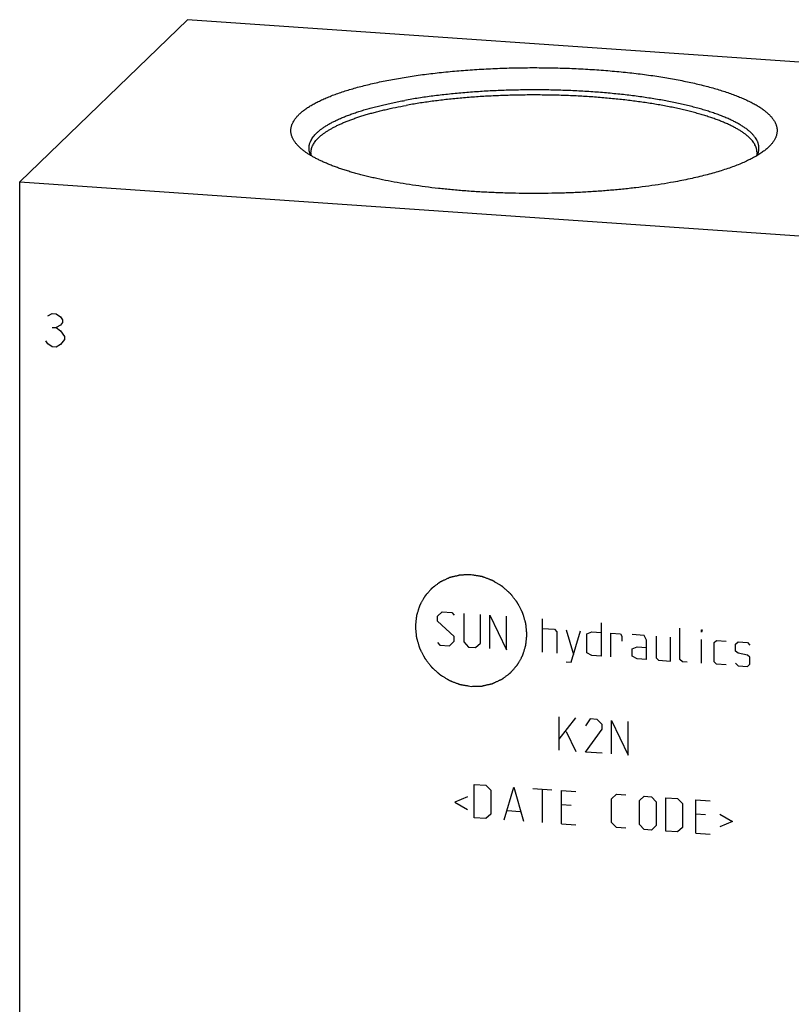
# Model space of a CAD drawing. Units: inches. Extents: x 0.3 to 21.7, y 0.3 to 16.7.
# Drawn here: x 8 to 11.3, y 8.3 to 12.4 of the extents above; entities that cross this region are included whole.
import ezdxf

# ---------------------------------------------------------------- set-up
doc = ezdxf.new("R2010")
doc.units = ezdxf.units.IN
doc.header["$LTSCALE"] = 1.21
doc.header["$MEASUREMENT"] = 0
doc.layers.get('0').update_dxf_attribs({"linetype": 'CONTINUOUS'})

msp = doc.modelspace()

# ---------------------------------------------------------------- linework, layer by layer
at = {"color": 7, "linetype": 'Continuous'}
for p, q in [((8.7414, 12.43), (8.0426, 11.755)), ((13.9574, 12.0683), (8.7414, 12.43)), ((8.0426, 5.6697), (8.0426, 11.755)), ((8.0426, 11.755), (13.2586, 11.3933))]:
    msp.add_line(p, q, dxfattribs=at)
at = {"color": 4, "linetype": 'Continuous'}
for p, q in [((8.16, 11.1963), (8.1773, 11.2067)), ((8.1773, 11.2067), (8.1947, 11.2055)), ((8.1947, 11.2055), (8.2121, 11.1927)), ((8.2121, 11.1579), (8.1947, 11.1475)), ((8.2121, 11.1927), (8.2208, 11.1805)), ((8.2208, 11.1689), (8.2121, 11.1579)), ((8.2208, 11.1805), (8.2208, 11.1689)), ((8.1773, 11.1487), (8.1947, 11.1475)), ((8.1947, 11.1475), (8.2121, 11.1347)), ((8.2121, 11.1347), (8.2295, 11.1103)), ((8.16, 11.0804), (8.1513, 11.0926)), ((8.1773, 11.0676), (8.16, 11.0804)), ((8.2121, 11.0767), (8.1947, 11.0664)), ((8.2295, 11.0987), (8.2121, 11.0767)), ((8.2295, 11.1103), (8.2295, 11.0987)), ((8.1947, 11.0664), (8.1773, 11.0676)), ((9.7825, 9.9453), (9.8024, 9.9638)), ((9.7825, 9.9255), (9.7825, 9.9453)), ((9.852, 9.861), (9.7825, 9.9255)), ((9.8024, 9.9638), (9.8421, 9.9611)), ((9.8421, 9.9611), (9.852, 9.9504)), ((9.8918, 9.9576), (9.8918, 9.8384)), ((9.9613, 9.8336), (9.9613, 9.9528)), ((10.0011, 9.811), (10.0011, 9.95)), ((10.0011, 9.95), (10.0706, 9.8061)), ((10.0706, 9.8061), (10.0706, 9.9452)), ((10.2197, 9.7958), (10.2197, 9.9349)), ((10.2197, 9.8951), (10.2693, 9.8917)), ((10.2693, 9.8917), (10.2793, 9.8811)), ((10.319, 9.8883), (10.3488, 9.7868)), ((10.3389, 9.7544), (10.3786, 9.8841)), ((10.4647, 9.9179), (10.4647, 9.7788)), ((10.7926, 9.766), (10.7926, 9.8952)), ((10.882, 9.879), (10.882, 9.889)), ((10.882, 9.889), (10.8853, 9.8887)), ((10.8853, 9.8887), (10.882, 9.879)), ((9.852, 9.8412), (9.852, 9.861)), ((10.2793, 9.8811), (10.2793, 9.7917)), ((10.4051, 9.8724), (10.425, 9.8809)), ((10.4051, 9.7929), (10.4051, 9.8724)), ((10.425, 9.8809), (10.4647, 9.8782)), ((10.5045, 9.776), (10.5045, 9.8754)), ((10.5045, 9.8754), (10.5442, 9.8726)), ((10.5442, 9.8726), (10.5508, 9.8622)), ((10.5508, 9.8622), (10.5508, 9.8424)), ((10.6436, 9.8658), (10.5939, 9.8692)), ((10.6535, 9.8452), (10.6436, 9.8658)), ((10.6535, 9.7657), (10.6535, 9.8452)), ((10.6932, 9.8623), (10.6932, 9.7729)), ((10.7528, 9.7588), (10.7528, 9.8582)), ((10.882, 9.7499), (10.882, 9.8492)), ((10.935, 9.8356), (10.9449, 9.8449)), ((10.9449, 9.8449), (10.9847, 9.8421)), ((9.7825, 9.836), (9.7924, 9.8254)), ((9.7924, 9.8254), (9.8322, 9.8227)), ((9.8322, 9.8227), (9.852, 9.8412)), ((9.8918, 9.8384), (9.9117, 9.8172)), ((9.9117, 9.8172), (9.9415, 9.8151)), ((9.9415, 9.8151), (9.9613, 9.8336)), ((10.5939, 9.8096), (10.6138, 9.8181)), ((10.5939, 9.7798), (10.5939, 9.8096)), ((10.6138, 9.8181), (10.6535, 9.8154)), ((10.935, 9.7561), (10.935, 9.8356)), ((11.0244, 9.8294), (11.0343, 9.8387)), ((11.0244, 9.7996), (11.0244, 9.8294)), ((11.0343, 9.8387), (11.0741, 9.8359)), ((11.0741, 9.8359), (11.084, 9.8253)), ((10.425, 9.7816), (10.4051, 9.7929)), ((10.4647, 9.7788), (10.425, 9.7816)), ((10.6138, 9.7685), (10.5939, 9.7798)), ((10.6535, 9.7657), (10.6138, 9.7685)), ((10.6932, 9.7729), (10.7032, 9.7623)), ((10.7032, 9.7623), (10.7528, 9.7588)), ((10.8025, 9.7554), (10.7926, 9.766)), ((11.0343, 9.7923), (11.0244, 9.7996)), ((11.0741, 9.7829), (11.0343, 9.7923)), ((11.084, 9.7756), (11.0741, 9.7829)), ((11.084, 9.7458), (11.084, 9.7756)), ((10.319, 9.7558), (10.3389, 9.7544)), ((10.8224, 9.754), (10.8025, 9.7554)), ((10.9449, 9.7455), (10.935, 9.7561)), ((10.9847, 9.7427), (10.9449, 9.7455)), ((11.0244, 9.7499), (11.0343, 9.7393)), ((11.0343, 9.7393), (11.0741, 9.7365)), ((11.0741, 9.7365), (11.084, 9.7458)), ((10.2892, 9.3876), (10.2892, 9.5267)), ((10.2892, 9.434), (10.3587, 9.5219)), ((10.4184, 9.5177), (10.3985, 9.4893)), ((10.4482, 9.5157), (10.4184, 9.5177)), ((10.468, 9.4944), (10.4482, 9.5157)), ((10.3985, 9.38), (10.468, 9.4746)), ((10.468, 9.4746), (10.468, 9.4944)), ((10.5078, 9.3724), (10.5078, 9.5115)), ((10.5078, 9.5115), (10.5773, 9.3676)), ((10.5773, 9.3676), (10.5773, 9.5067)), ((10.319, 9.465), (10.3587, 9.3828)), ((10.468, 9.3752), (10.3985, 9.38)), ((9.9348, 9.1062), (9.9348, 9.2453)), ((9.9348, 9.2453), (9.9845, 9.2418)), ((9.9845, 9.2418), (10.0044, 9.2206)), ((10.0607, 9.0974), (10.1004, 9.2338)), ((10.1004, 9.2338), (10.1402, 9.0919)), ((10.1799, 9.2283), (10.2594, 9.2228)), ((9.9083, 9.1941), (9.8554, 9.1713)), ((10.0044, 9.2206), (10.0044, 9.1212)), ((10.2197, 9.0864), (10.2197, 9.2255)), ((10.2991, 9.0809), (10.2991, 9.22)), ((10.2991, 9.22), (10.3587, 9.2159)), ((10.5078, 9.1857), (10.5276, 9.2042)), ((10.5078, 9.0863), (10.5078, 9.1857)), ((10.5276, 9.2042), (10.5674, 9.2014)), ((10.6237, 9.1776), (10.6436, 9.1961)), ((10.6436, 9.1961), (10.6734, 9.1941)), ((10.6734, 9.1941), (10.6932, 9.1728)), ((10.733, 9.0508), (10.733, 9.1899)), ((10.733, 9.1899), (10.7827, 9.1865)), ((10.7827, 9.1865), (10.8025, 9.1652)), ((9.8554, 9.1713), (9.9083, 9.1411)), ((10.3389, 9.1576), (10.2991, 9.1604)), ((10.6237, 9.0783), (10.6237, 9.1776)), ((10.6932, 9.1728), (10.6932, 9.0734)), ((10.8025, 9.1652), (10.8025, 9.0659)), ((10.8588, 9.0421), (10.8588, 9.1812)), ((10.8588, 9.1812), (10.9184, 9.1771)), ((9.9845, 9.1027), (9.9348, 9.1062)), ((10.0044, 9.1212), (9.9845, 9.1027)), ((10.0739, 9.1363), (10.1269, 9.1326)), ((10.8986, 9.1188), (10.8588, 9.1216)), ((10.9582, 9.1213), (11.0112, 9.0911)), ((10.2991, 9.0809), (10.3587, 9.0768)), ((10.5276, 9.0651), (10.5078, 9.0863)), ((10.5674, 9.0623), (10.5276, 9.0651)), ((10.6436, 9.057), (10.6237, 9.0783)), ((10.6932, 9.0734), (10.6734, 9.055)), ((10.8025, 9.0659), (10.7827, 9.0474)), ((11.0112, 9.0911), (10.9582, 9.0683)), ((10.6734, 9.055), (10.6436, 9.057)), ((10.7827, 9.0474), (10.733, 9.0508)), ((10.8588, 9.0421), (10.9184, 9.038))]:
    msp.add_line(p, q, dxfattribs=at)
at = {"color": 7, "linetype": 'Continuous'}
for points, knots in [([(9.6038, 12.1828), (9.6145, 12.1848), (9.6363, 12.1886), (9.6693, 12.1938), (9.703, 12.1988), (9.7375, 12.2034), (9.7726, 12.2076), (9.8206, 12.2129), (9.8818, 12.2185), (9.9565, 12.2238), (10.0326, 12.2275), (10.1096, 12.2298), (10.187, 12.2305), (10.2643, 12.2297), (10.3413, 12.2273), (10.4173, 12.2235), (10.4919, 12.2181), (10.553, 12.2124), (10.6009, 12.2071), (10.6359, 12.2028), (10.6703, 12.1982), (10.704, 12.1932), (10.7369, 12.1879), (10.769, 12.1822), (10.8002, 12.1763), (10.8306, 12.17), (10.8599, 12.1635), (10.8883, 12.1567), (10.9157, 12.1496), (10.942, 12.1422), (10.9671, 12.1346), (10.9912, 12.1267), (11.014, 12.1186), (11.0356, 12.1102), (11.056, 12.1017), (11.0751, 12.093), (11.0929, 12.0841), (11.1094, 12.075), (11.1245, 12.0658), (11.1382, 12.0564), (11.1506, 12.0469), (11.1615, 12.0372), (11.171, 12.0275), (11.1791, 12.0177), (11.1857, 12.0077), (11.1901, 11.9993), (11.1927, 11.9925), (11.1944, 11.9875), (11.1956, 11.9825), (11.1965, 11.9775), (11.197, 11.9724), (11.1971, 11.9674), (11.1969, 11.9624), (11.1963, 11.9573), (11.1953, 11.9523), (11.1939, 11.9473), (11.1922, 11.9423), (11.1893, 11.9355), (11.1848, 11.9271), (11.1779, 11.9172), (11.1697, 11.9073), (11.1634, 11.9011), (11.16, 11.898)], [0, 0, 0, 0, 0.018628, 0.037679, 0.057127, 0.076949, 0.097116, 0.117604, 0.159427, 0.202194, 0.245673, 0.289628, 0.333816, 0.377998, 0.42193, 0.465372, 0.508087, 0.549845, 0.570294, 0.590421, 0.610197, 0.629598, 0.648598, 0.667172, 0.685297, 0.702951, 0.720111, 0.736757, 0.75287, 0.768431, 0.783425, 0.797836, 0.81165, 0.824857, 0.837447, 0.849413, 0.860752, 0.871464, 0.881551, 0.891022, 0.899891, 0.908179, 0.915914, 0.923137, 0.9299, 0.936268, 0.939331, 0.942327, 0.94527, 0.948171, 0.951046, 0.953908, 0.956773, 0.959655, 0.962567, 0.965525, 0.968541, 0.971627, 0.978051, 0.984881, 0.992181, 1, 1, 1, 1]), ([(9.2091, 11.898), (9.2057, 11.9011), (9.1994, 11.9074), (9.1911, 11.9172), (9.1843, 11.9272), (9.1797, 11.9357), (9.1769, 11.9424), (9.1752, 11.9475), (9.1738, 11.9525), (9.1728, 11.9576), (9.1722, 11.9626), (9.172, 11.9677), (9.1722, 11.9727), (9.1727, 11.9778), (9.1736, 11.9828), (9.1749, 11.9879), (9.1765, 11.9929), (9.1793, 11.9997), (9.1837, 12.0082), (9.1904, 12.0181), (9.1985, 12.028), (9.2082, 12.0378), (9.2192, 12.0474), (9.2317, 12.057), (9.2456, 12.0664), (9.2608, 12.0756), (9.2775, 12.0847), (9.2954, 12.0937), (9.3147, 12.1024), (9.3353, 12.111), (9.3571, 12.1193), (9.3801, 12.1274), (9.4044, 12.1353), (9.4298, 12.1429), (9.4563, 12.1503), (9.4838, 12.1574), (9.5124, 12.1642), (9.542, 12.1708), (9.5726, 12.177), (9.5933, 12.1809), (9.6038, 12.1828)], [0, 0, 0, 0, 0.02342, 0.045279, 0.065727, 0.084959, 0.094196, 0.103223, 0.112077, 0.120798, 0.129427, 0.138007, 0.146583, 0.155199, 0.163898, 0.172721, 0.181711, 0.190902, 0.210024, 0.23034, 0.252049, 0.275306, 0.300229, 0.326904, 0.355393, 0.385738, 0.417961, 0.452071, 0.488068, 0.525938, 0.565661, 0.607208, 0.650545, 0.695632, 0.742421, 0.790862, 0.840902, 0.89248, 0.945535, 1, 1, 1, 1]), ([(11.1138, 11.8641), (11.1152, 11.867), (11.1171, 11.8713), (11.119, 11.8772), (11.1201, 11.8815), (11.1209, 11.8859), (11.1214, 11.8903), (11.1216, 11.8947), (11.1215, 11.8991), (11.121, 11.9035), (11.1203, 11.9078), (11.1193, 11.9122), (11.1179, 11.9166), (11.1163, 11.921), (11.1137, 11.9268), (11.1096, 11.9342), (11.1035, 11.9428), (11.0963, 11.9514), (11.0879, 11.9599), (11.0783, 11.9682), (11.0675, 11.9765), (11.0556, 11.9847), (11.0426, 11.9928), (11.0284, 12.0007), (11.0132, 12.0085), (10.9969, 12.0162), (10.9795, 12.0237), (10.9611, 12.031), (10.9417, 12.0382), (10.9213, 12.0451), (10.8999, 12.0519), (10.8776, 12.0585), (10.8544, 12.0649), (10.8304, 12.071), (10.8055, 12.0769), (10.7798, 12.0826), (10.7533, 12.088), (10.726, 12.0932), (10.6981, 12.0981), (10.6695, 12.1028), (10.6403, 12.1072), (10.6002, 12.1127), (10.5487, 12.1189), (10.4856, 12.1251), (10.421, 12.1301), (10.355, 12.1339), (10.2883, 12.1364), (10.2209, 12.1378), (10.1534, 12.1378), (10.086, 12.1366), (10.0192, 12.1341), (9.9532, 12.1304), (9.8884, 12.1255), (9.8252, 12.1194), (9.7736, 12.1133), (9.7334, 12.1078), (9.7041, 12.1035), (9.6754, 12.0989), (9.6565, 12.0956), (9.6471, 12.0939)], [0, 0, 0, 0, 0.005988, 0.008887, 0.011737, 0.014549, 0.017334, 0.020105, 0.022875, 0.025656, 0.02846, 0.031299, 0.034186, 0.037131, 0.040143, 0.046407, 0.053048, 0.060119, 0.067663, 0.075712, 0.084292, 0.09342, 0.103109, 0.113366, 0.124194, 0.135595, 0.147565, 0.160099, 0.173192, 0.186833, 0.201012, 0.215718, 0.230936, 0.246652, 0.262851, 0.279515, 0.296627, 0.314168, 0.332119, 0.35046, 0.369168, 0.388224, 0.427287, 0.467465, 0.508566, 0.550393, 0.592745, 0.635416, 0.678199, 0.720886, 0.763269, 0.805144, 0.846308, 0.886564, 0.925719, 0.944826, 0.963589, 0.981988, 1, 1, 1, 1]), ([(11.1134, 11.8762), (11.1134, 11.8775), (11.1133, 11.8803), (11.1129, 11.8844), (11.1122, 11.8885), (11.1112, 11.8926), (11.11, 11.8967), (11.108, 11.9022), (11.1055, 11.9076), (11.1025, 11.913), (11.099, 11.9184), (11.094, 11.9252), (11.087, 11.9332), (11.079, 11.9412), (11.0699, 11.949), (11.0598, 11.9568), (11.0487, 11.9644), (11.0366, 11.972), (11.0235, 11.9795), (11.0094, 11.9868), (10.9944, 11.994), (10.9784, 12.0011), (10.9615, 12.008), (10.9437, 12.0147), (10.9251, 12.0214), (10.9055, 12.0278), (10.8852, 12.0341), (10.864, 12.0401), (10.842, 12.046), (10.8193, 12.0517), (10.7958, 12.0572), (10.7716, 12.0625), (10.7468, 12.0676), (10.7124, 12.0741), (10.6679, 12.0817), (10.6129, 12.0897), (10.5558, 12.0967), (10.497, 12.1027), (10.4368, 12.1077), (10.3754, 12.1116), (10.3131, 12.1144), (10.2503, 12.1161), (10.1871, 12.1167), (10.1239, 12.1162), (10.061, 12.1146), (9.9987, 12.1119), (9.9372, 12.1081), (9.8769, 12.1032), (9.818, 12.0972), (9.7608, 12.0903), (9.7055, 12.0823), (9.6695, 12.0763), (9.6518, 12.0731)], [0, 0, 0, 0, 0.002671, 0.005352, 0.008055, 0.01079, 0.013566, 0.016394, 0.022235, 0.025267, 0.028383, 0.034886, 0.04179, 0.049131, 0.056935, 0.065223, 0.074011, 0.083308, 0.093122, 0.103456, 0.114312, 0.125686, 0.137577, 0.149978, 0.162882, 0.176281, 0.190166, 0.204525, 0.219346, 0.234617, 0.250323, 0.266451, 0.282985, 0.299908, 0.334856, 0.371154, 0.408652, 0.447193, 0.486615, 0.526747, 0.567419, 0.608454, 0.649675, 0.690904, 0.73196, 0.772667, 0.81285, 0.852334, 0.890952, 0.92854, 0.964939, 1, 1, 1, 1]), ([(9.2553, 11.8641), (9.254, 11.8668), (9.2522, 11.8709), (9.2504, 11.8764), (9.2493, 11.8805), (9.2484, 11.8847), (9.2479, 11.8888), (9.2476, 11.8929), (9.2476, 11.8971), (9.2478, 11.9012), (9.2484, 11.9053), (9.2492, 11.9094), (9.2502, 11.9136), (9.2516, 11.9177), (9.2538, 11.9232), (9.2572, 11.9301), (9.2623, 11.9383), (9.2685, 11.9464), (9.2758, 11.9544), (9.2841, 11.9624), (9.2934, 11.9703), (9.3038, 11.9781), (9.3152, 11.9858), (9.3276, 11.9934), (9.341, 12.0009), (9.3553, 12.0082), (9.3706, 12.0154), (9.3869, 12.0225), (9.404, 12.0295), (9.4221, 12.0362), (9.441, 12.0429), (9.4608, 12.0493), (9.4815, 12.0556), (9.503, 12.0617), (9.5252, 12.0676), (9.5482, 12.0733), (9.5719, 12.0788), (9.5964, 12.0841), (9.6215, 12.0891), (9.6385, 12.0923), (9.6471, 12.0939)], [0, 0, 0, 0, 0.017829, 0.026475, 0.034976, 0.043362, 0.051665, 0.059916, 0.06815, 0.076397, 0.084693, 0.093068, 0.101555, 0.110183, 0.11898, 0.137182, 0.156357, 0.176663, 0.198229, 0.221156, 0.245525, 0.271393, 0.298806, 0.327793, 0.358372, 0.390554, 0.424339, 0.459721, 0.496687, 0.535221, 0.575299, 0.616895, 0.659979, 0.704517, 0.750472, 0.797803, 0.846467, 0.89642, 0.947616, 1, 1, 1, 1]), ([(9.2558, 11.8762), (9.2558, 11.8786), (9.256, 11.8834), (9.2573, 11.8907), (9.2594, 11.8979), (9.2624, 11.9051), (9.2662, 11.9123), (9.2708, 11.9194), (9.2762, 11.9265), (9.2824, 11.9335), (9.2895, 11.9405), (9.2973, 11.9474), (9.306, 11.9542), (9.3154, 11.961), (9.3256, 11.9677), (9.3366, 11.9743), (9.3484, 11.9809), (9.3609, 11.9873), (9.3741, 11.9937), (9.3881, 11.9999), (9.4028, 12.006), (9.4181, 12.012), (9.4342, 12.0179), (9.451, 12.0237), (9.4684, 12.0293), (9.4864, 12.0348), (9.5051, 12.0401), (9.5244, 12.0453), (9.5443, 12.0504), (9.5719, 12.057), (9.6078, 12.0648), (9.6369, 12.0704), (9.6518, 12.0731)], [0, 0, 0, 0, 0.015547, 0.031287, 0.047406, 0.064074, 0.081445, 0.099652, 0.118807, 0.139006, 0.160325, 0.182824, 0.206553, 0.231549, 0.257838, 0.285441, 0.314371, 0.344632, 0.376226, 0.40915, 0.443395, 0.478951, 0.515802, 0.553931, 0.593319, 0.633942, 0.675775, 0.718791, 0.762962, 0.808257, 0.902084, 1, 1, 1, 1]), ([(10.7653, 11.7535), (10.7485, 11.7505), (10.7142, 11.7447), (10.6619, 11.7369), (10.6078, 11.7299), (10.5523, 11.7238), (10.4954, 11.7186), (10.4374, 11.7143), (10.3785, 11.7108), (10.319, 11.7083), (10.2589, 11.7067), (10.1986, 11.706), (10.1382, 11.7062), (10.078, 11.7074), (10.0182, 11.7095), (9.959, 11.7125), (9.9006, 11.7165), (9.8431, 11.7213), (9.7869, 11.727), (9.7322, 11.7336), (9.679, 11.741), (9.6276, 11.7491), (9.5782, 11.7581), (9.5384, 11.7663), (9.5077, 11.7732), (9.4856, 11.7785), (9.464, 11.784), (9.4431, 11.7897), (9.4229, 11.7955), (9.4033, 11.8014), (9.3845, 11.8075), (9.3663, 11.8138), (9.3489, 11.8202), (9.3322, 11.8267), (9.3163, 11.8333), (9.3011, 11.8401), (9.2867, 11.8469), (9.2732, 11.8539), (9.2604, 11.861), (9.2485, 11.8682), (9.2374, 11.8755), (9.2271, 11.8828), (9.2177, 11.8902), (9.2119, 11.8954), (9.2091, 11.898)], [0, 0, 0, 0, 0.032197, 0.065488, 0.099768, 0.134926, 0.17085, 0.20742, 0.244519, 0.282022, 0.319806, 0.357746, 0.395715, 0.433587, 0.471236, 0.508538, 0.545369, 0.581608, 0.617136, 0.651838, 0.685602, 0.71832, 0.74989, 0.780216, 0.794884, 0.809207, 0.823177, 0.836782, 0.850014, 0.862864, 0.875325, 0.887389, 0.899051, 0.910305, 0.921145, 0.93157, 0.941575, 0.95116, 0.960326, 0.969074, 0.977408, 0.985334, 0.992861, 1, 1, 1, 1]), ([(11.16, 11.898), (11.1581, 11.8961), (11.1539, 11.8924), (11.1474, 11.8871), (11.1404, 11.8817), (11.133, 11.8764), (11.1252, 11.8711), (11.1169, 11.8659), (11.1082, 11.8608), (11.0991, 11.8557), (11.0895, 11.8506), (11.0795, 11.8456), (11.0691, 11.8406), (11.0545, 11.834), (11.0352, 11.8259), (11.0108, 11.8166), (10.9849, 11.8075), (10.9575, 11.7988), (10.9287, 11.7903), (10.8985, 11.7822), (10.8669, 11.7745), (10.8341, 11.7671), (10.8001, 11.76), (10.777, 11.7556), (10.7653, 11.7535)], [0, 0, 0, 0, 0.019144, 0.039036, 0.059694, 0.081133, 0.103365, 0.126399, 0.150243, 0.174901, 0.200375, 0.226668, 0.253779, 0.281705, 0.339991, 0.40149, 0.466148, 0.533894, 0.60465, 0.678321, 0.754807, 0.833995, 0.915769, 1, 1, 1, 1]), ([(9.2583, 11.8625), (9.2579, 11.8636), (9.2571, 11.866), (9.2563, 11.8695), (9.2559, 11.8728), (9.2558, 11.8751), (9.2558, 11.8762)], [0, 0, 0, 0, 0.269718, 0.523701, 0.765876, 1, 1, 1, 1]), ([(11.1134, 11.8762), (11.1134, 11.8751), (11.1133, 11.8729), (11.1128, 11.8695), (11.112, 11.866), (11.1113, 11.8637), (11.1108, 11.8625)], [0, 0, 0, 0, 0.234196, 0.47641, 0.730377, 1, 1, 1, 1])]:
    msp.add_open_spline(points, degree=3, knots=knots, dxfattribs=at)
at = {"color": 4, "linetype": 'Continuous'}
for points in [[(9.9228, 10.1182), (9.919, 10.1181), (9.9134, 10.1179), (9.9059, 10.1177), (9.9002, 10.1176), (9.8946, 10.1174), (9.8899, 10.1173), (9.8861, 10.1172), (9.8838, 10.1171), (9.8819, 10.117), (9.8805, 10.117), (9.8793, 10.117), (9.8785, 10.1169), (9.878, 10.1169), (9.8777, 10.1169), (9.8773, 10.1168), (9.8769, 10.1167), (9.8761, 10.1166), (9.875, 10.1163), (9.8736, 10.116), (9.8718, 10.1156), (9.8695, 10.115), (9.8659, 10.1142), (9.8614, 10.1131), (9.856, 10.1119), (9.8505, 10.1106), (9.846, 10.1096), (9.8424, 10.1087), (9.8401, 10.1082), (9.8383, 10.1078), (9.837, 10.1075), (9.8359, 10.1072), (9.8351, 10.107), (9.8346, 10.1069), (9.8343, 10.1068), (9.834, 10.1067), (9.8335, 10.1065), (9.8328, 10.1062), (9.8318, 10.1057), (9.8305, 10.1051), (9.8289, 10.1043), (9.8268, 10.1034), (9.8234, 10.1018), (9.8193, 10.0999), (9.8143, 10.0976), (9.8093, 10.0953), (9.8051, 10.0933), (9.8017, 10.0918), (9.7997, 10.0908), (9.798, 10.0901), (9.7967, 10.0895), (9.7957, 10.089), (9.795, 10.0887), (9.7946, 10.0885), (9.7942, 10.0883), (9.794, 10.0881), (9.7936, 10.0878), (9.7929, 10.0873), (9.792, 10.0867), (9.7909, 10.0858), (9.7894, 10.0847), (9.7875, 10.0833), (9.7846, 10.0811), (9.7809, 10.0783), (9.7764, 10.0749), (9.7719, 10.0716), (9.7682, 10.0688), (9.7652, 10.0666), (9.7634, 10.0652), (9.7619, 10.0641), (9.7608, 10.0632), (9.7598, 10.0625), (9.7592, 10.0621), (9.7588, 10.0618), (9.7585, 10.0616), (9.7583, 10.0613), (9.758, 10.061), (9.7575, 10.0604), (9.7567, 10.0595), (9.7558, 10.0585), (9.7546, 10.0571), (9.7531, 10.0554), (9.7507, 10.0526), (9.7477, 10.0492), (9.7442, 10.0451), (9.7406, 10.0409), (9.7376, 10.0375), (9.7352, 10.0347), (9.7337, 10.033), (9.7325, 10.0316), (9.7316, 10.0306), (9.7308, 10.0297), (9.7303, 10.0291), (9.73, 10.0288), (9.7297, 10.0285), (9.7296, 10.0282), (9.7294, 10.0278), (9.729, 10.0271), (9.7284, 10.0261), (9.7278, 10.0249), (9.7269, 10.0233), (9.7257, 10.0213), (9.724, 10.0181), (9.7217, 10.0141), (9.7191, 10.0093), (9.7164, 10.0045), (9.7141, 10.0005), (9.7124, 9.9973), (9.7112, 9.9953), (9.7103, 9.9937), (9.7097, 9.9925), (9.7091, 9.9915), (9.7087, 9.9908), (9.7085, 9.9904), (9.7083, 9.9901), (9.7082, 9.9897), (9.7081, 9.9893), (9.7079, 9.9885), (9.7075, 9.9874), (9.7071, 9.9861), (9.7065, 9.9843), (9.7059, 9.9821), (9.7048, 9.9786), (9.7034, 9.9742), (9.7017, 9.9689), (9.7001, 9.9635), (9.6987, 9.9591), (9.6976, 9.9556), (9.6969, 9.9534), (9.6963, 9.9516), (9.6959, 9.9503), (9.6956, 9.9492), (9.6953, 9.9484), (9.6952, 9.948), (9.6951, 9.9476), (9.6951, 9.9473), (9.695, 9.9468), (9.6949, 9.946), (9.6948, 9.9448), (9.6947, 9.9434), (9.6945, 9.9415), (9.6942, 9.9391), (9.6938, 9.9353), (9.6934, 9.9305), (9.6928, 9.9248), (9.6922, 9.9191), (9.6917, 9.9144), (9.6914, 9.9106), (9.6911, 9.9082), (9.6909, 9.9063), (9.6908, 9.9049), (9.6907, 9.9037), (9.6906, 9.9029), (9.6905, 9.9024), (9.6905, 9.902), (9.6905, 9.9017), (9.6906, 9.9012), (9.6907, 9.9004), (9.6908, 9.8992), (9.6909, 9.8978), (9.6911, 9.8959), (9.6913, 9.8935), (9.6917, 9.8897), (9.6922, 9.885), (9.6927, 9.8793), (9.6933, 9.8737), (9.6937, 9.8689), (9.6941, 9.8651), (9.6943, 9.8628), (9.6945, 9.8609), (9.6946, 9.8595), (9.6948, 9.8583), (9.6948, 9.8574), (9.6949, 9.857), (9.6949, 9.8566), (9.695, 9.8563), (9.6952, 9.8558), (9.6954, 9.855), (9.6957, 9.8538), (9.6962, 9.8525), (9.6967, 9.8506), (9.6974, 9.8483), (9.6985, 9.8446), (9.6998, 9.84), (9.7015, 9.8345), (9.7031, 9.8289), (9.7045, 9.8243), (9.7056, 9.8206), (9.7063, 9.8183), (9.7068, 9.8165), (9.7072, 9.8151), (9.7076, 9.8139), (9.7078, 9.8131), (9.7079, 9.8127), (9.708, 9.8123), (9.7082, 9.812), (9.7084, 9.8116), (9.7088, 9.8108), (9.7094, 9.8097), (9.71, 9.8084), (9.7109, 9.8067), (9.712, 9.8045), (9.7138, 9.8011), (9.716, 9.7967), (9.7187, 9.7916), (9.7213, 9.7864), (9.7235, 9.782), (9.7253, 9.7786), (9.7264, 9.7764), (9.7273, 9.7747), (9.728, 9.7734), (9.7285, 9.7723), (9.7289, 9.7716), (9.7292, 9.7711), (9.7293, 9.7708), (9.7295, 9.7705), (9.7298, 9.7701), (9.7304, 9.7694), (9.7311, 9.7684), (9.7321, 9.7673), (9.7333, 9.7657), (9.7348, 9.7637), (9.7372, 9.7606), (9.7403, 9.7567), (9.7439, 9.7519), (9.7476, 9.7472), (9.7506, 9.7433), (9.7531, 9.7401), (9.7546, 9.7382), (9.7558, 9.7366), (9.7567, 9.7354), (9.7575, 9.7344), (9.758, 9.7338), (9.7583, 9.7334), (9.7585, 9.7331), (9.7588, 9.7328), (9.7592, 9.7325), (9.7598, 9.7319), (9.7607, 9.7311), (9.7618, 9.7301), (9.7633, 9.7288), (9.7651, 9.7272), (9.768, 9.7246), (9.7717, 9.7214), (9.7761, 9.7175), (9.7804, 9.7136), (9.7841, 9.7103), (9.787, 9.7077), (9.7888, 9.7061), (9.7903, 9.7048), (9.7914, 9.7038), (9.7923, 9.703), (9.7929, 9.7024), (9.7933, 9.7021), (9.7936, 9.7019), (9.7939, 9.7017), (9.7943, 9.7014), (9.795, 9.701), (9.7961, 9.7004), (9.7973, 9.6996), (9.799, 9.6986), (9.8011, 9.6973), (9.8044, 9.6953), (9.8086, 9.6928), (9.8135, 9.6898), (9.8185, 9.6867), (9.8227, 9.6842), (9.826, 9.6822), (9.8281, 9.6809), (9.8298, 9.6799), (9.831, 9.6792), (9.8321, 9.6786), (9.8328, 9.6781), (9.8332, 9.6779), (9.8335, 9.6777), (9.8339, 9.6776), (9.8343, 9.6774), (9.8351, 9.6771), (9.8362, 9.6767), (9.8376, 9.6761), (9.8394, 9.6755), (9.8417, 9.6746), (9.8453, 9.6733), (9.8498, 9.6716), (9.8552, 9.6695), (9.8606, 9.6675), (9.8651, 9.6658), (9.8687, 9.6645), (9.871, 9.6636), (9.8728, 9.6629), (9.8742, 9.6624), (9.8753, 9.662), (9.8761, 9.6617), (9.8765, 9.6615), (9.8769, 9.6614), (9.8772, 9.6614), (9.8777, 9.6613), (9.8786, 9.6611), (9.8797, 9.6609), (9.8812, 9.6607), (9.8831, 9.6604), (9.8855, 9.66), (9.8893, 9.6593), (9.8941, 9.6585), (9.8998, 9.6575), (9.9056, 9.6566), (9.9132, 9.6553), (9.919, 9.6543), (9.9228, 9.6536)], [(9.9228, 9.6536), (9.9265, 9.6538), (9.9322, 9.6539), (9.9397, 9.6541), (9.9453, 9.6543), (9.951, 9.6545), (9.9557, 9.6546), (9.9594, 9.6547), (9.9618, 9.6548), (9.9637, 9.6548), (9.9651, 9.6549), (9.9663, 9.6549), (9.9671, 9.6549), (9.9676, 9.6549), (9.9679, 9.6549), (9.9682, 9.655), (9.9687, 9.6551), (9.9695, 9.6553), (9.9706, 9.6556), (9.972, 9.6559), (9.9738, 9.6563), (9.976, 9.6568), (9.9797, 9.6577), (9.9842, 9.6587), (9.9896, 9.66), (9.995, 9.6612), (9.9996, 9.6623), (10.0032, 9.6631), (10.0054, 9.6637), (10.0072, 9.6641), (10.0086, 9.6644), (10.0097, 9.6647), (10.0105, 9.6648), (10.011, 9.665), (10.0113, 9.665), (10.0116, 9.6652), (10.012, 9.6654), (10.0128, 9.6657), (10.0138, 9.6662), (10.0151, 9.6668), (10.0167, 9.6675), (10.0188, 9.6685), (10.0221, 9.67), (10.0263, 9.672), (10.0313, 9.6743), (10.0363, 9.6766), (10.0405, 9.6785), (10.0438, 9.6801), (10.0459, 9.681), (10.0476, 9.6818), (10.0488, 9.6824), (10.0499, 9.6829), (10.0506, 9.6832), (10.051, 9.6834), (10.0513, 9.6835), (10.0516, 9.6838), (10.052, 9.684), (10.0526, 9.6845), (10.0536, 9.6852), (10.0547, 9.686), (10.0562, 9.6872), (10.058, 9.6886), (10.061, 9.6908), (10.0647, 9.6936), (10.0692, 9.6969), (10.0736, 9.7003), (10.0774, 9.703), (10.0803, 9.7053), (10.0822, 9.7067), (10.0837, 9.7078), (10.0848, 9.7086), (10.0857, 9.7093), (10.0864, 9.7098), (10.0868, 9.7101), (10.0871, 9.7103), (10.0873, 9.7106), (10.0876, 9.7109), (10.0881, 9.7115), (10.0888, 9.7124), (10.0897, 9.7134), (10.0909, 9.7148), (10.0924, 9.7165), (10.0948, 9.7192), (10.0978, 9.7227), (10.1014, 9.7268), (10.105, 9.7309), (10.108, 9.7344), (10.1104, 9.7371), (10.1119, 9.7389), (10.1131, 9.7402), (10.114, 9.7413), (10.1148, 9.7421), (10.1153, 9.7427), (10.1156, 9.7431), (10.1158, 9.7433), (10.116, 9.7436), (10.1162, 9.744), (10.1166, 9.7447), (10.1172, 9.7457), (10.1178, 9.7469), (10.1187, 9.7485), (10.1198, 9.7505), (10.1216, 9.7537), (10.1238, 9.7578), (10.1265, 9.7626), (10.1292, 9.7674), (10.1314, 9.7714), (10.1332, 9.7746), (10.1343, 9.7766), (10.1352, 9.7782), (10.1359, 9.7794), (10.1365, 9.7804), (10.1368, 9.7811), (10.1371, 9.7815), (10.1373, 9.7818), (10.1373, 9.7821), (10.1375, 9.7826), (10.1377, 9.7833), (10.1381, 9.7844), (10.1385, 9.7858), (10.139, 9.7875), (10.1397, 9.7897), (10.1408, 9.7933), (10.1422, 9.7977), (10.1439, 9.803), (10.1455, 9.8083), (10.1469, 9.8127), (10.148, 9.8163), (10.1487, 9.8185), (10.1492, 9.8202), (10.1497, 9.8216), (10.15, 9.8227), (10.1503, 9.8235), (10.1504, 9.8239), (10.1505, 9.8242), (10.1505, 9.8246), (10.1506, 9.8251), (10.1507, 9.8259), (10.1508, 9.8271), (10.1509, 9.8285), (10.1511, 9.8304), (10.1514, 9.8328), (10.1517, 9.8366), (10.1522, 9.8413), (10.1528, 9.847), (10.1534, 9.8527), (10.1538, 9.8575), (10.1542, 9.8613), (10.1545, 9.8636), (10.1546, 9.8655), (10.1548, 9.867), (10.1549, 9.8682), (10.155, 9.869), (10.155, 9.8695), (10.1551, 9.8698), (10.155, 9.8702), (10.155, 9.8707), (10.1549, 9.8715), (10.1548, 9.8727), (10.1547, 9.8741), (10.1545, 9.876), (10.1542, 9.8783), (10.1539, 9.8821), (10.1534, 9.8869), (10.1529, 9.8925), (10.1523, 9.8982), (10.1518, 9.9029), (10.1515, 9.9067), (10.1512, 9.9091), (10.1511, 9.911), (10.1509, 9.9124), (10.1508, 9.9136), (10.1507, 9.9144), (10.1507, 9.9149), (10.1507, 9.9152), (10.1505, 9.9156), (10.1504, 9.9161), (10.1502, 9.9169), (10.1498, 9.918), (10.1494, 9.9194), (10.1489, 9.9212), (10.1482, 9.9236), (10.1471, 9.9272), (10.1457, 9.9319), (10.1441, 9.9374), (10.1425, 9.9429), (10.1411, 9.9476), (10.14, 9.9512), (10.1393, 9.9536), (10.1388, 9.9554), (10.1384, 9.9568), (10.138, 9.9579), (10.1378, 9.9587), (10.1376, 9.9592), (10.1376, 9.9596), (10.1374, 9.9599), (10.1372, 9.9603), (10.1368, 9.9611), (10.1362, 9.9621), (10.1356, 9.9634), (10.1347, 9.9652), (10.1336, 9.9673), (10.1318, 9.9708), (10.1296, 9.9751), (10.1269, 9.9803), (10.1242, 9.9855), (10.122, 9.9898), (10.1203, 9.9933), (10.1191, 9.9954), (10.1183, 9.9972), (10.1176, 9.9985), (10.117, 9.9995), (10.1167, 10.0003), (10.1164, 10.0007), (10.1163, 10.0011), (10.116, 10.0014), (10.1157, 10.0017), (10.1152, 10.0024), (10.1144, 10.0034), (10.1135, 10.0046), (10.1123, 10.0062), (10.1108, 10.0081), (10.1083, 10.0113), (10.1053, 10.0152), (10.1017, 10.0199), (10.098, 10.0246), (10.095, 10.0286), (10.0925, 10.0317), (10.091, 10.0337), (10.0898, 10.0353), (10.0889, 10.0364), (10.0881, 10.0374), (10.0876, 10.0381), (10.0873, 10.0385), (10.0871, 10.0388), (10.0868, 10.039), (10.0864, 10.0394), (10.0858, 10.0399), (10.0849, 10.0407), (10.0838, 10.0417), (10.0823, 10.043), (10.0805, 10.0446), (10.0776, 10.0472), (10.0739, 10.0505), (10.0695, 10.0544), (10.0651, 10.0583), (10.0615, 10.0615), (10.0586, 10.0641), (10.0568, 10.0658), (10.0553, 10.0671), (10.0542, 10.068), (10.0533, 10.0689), (10.0526, 10.0694), (10.0523, 10.0697), (10.052, 10.07), (10.0517, 10.0702), (10.0513, 10.0704), (10.0506, 10.0709), (10.0495, 10.0715), (10.0483, 10.0723), (10.0466, 10.0733), (10.0445, 10.0745), (10.0412, 10.0765), (10.037, 10.0791), (10.032, 10.0821), (10.027, 10.0851), (10.0229, 10.0876), (10.0195, 10.0897), (10.0175, 10.0909), (10.0158, 10.0919), (10.0146, 10.0927), (10.0135, 10.0933), (10.0128, 10.0938), (10.0124, 10.094), (10.0121, 10.0942), (10.0117, 10.0943), (10.0113, 10.0945), (10.0105, 10.0948), (10.0093, 10.0952), (10.008, 10.0957), (10.0062, 10.0964), (10.0039, 10.0972), (10.0003, 10.0986), (9.9958, 10.1003), (9.9904, 10.1023), (9.985, 10.1044), (9.9804, 10.106), (9.9768, 10.1074), (9.9746, 10.1082), (9.9728, 10.1089), (9.9714, 10.1094), (9.9703, 10.1099), (9.9695, 10.1102), (9.969, 10.1103), (9.9687, 10.1105), (9.9683, 10.1105), (9.9679, 10.1106), (9.967, 10.1107), (9.9658, 10.1109), (9.9644, 10.1112), (9.9625, 10.1115), (9.9601, 10.1119), (9.9563, 10.1126), (9.9515, 10.1134), (9.9457, 10.1143), (9.94, 10.1153), (9.9324, 10.1166), (9.9266, 10.1176), (9.9228, 10.1182)]]:
    msp.add_open_spline(points, degree=3, knots=[0, 0, 0, 0, 0.015625, 0.023438, 0.03125, 0.039062, 0.046875, 0.050781, 0.054688, 0.056641, 0.058594, 0.060547, 0.061523, 0.062012, 0.0625, 0.062988, 0.063477, 0.064453, 0.066406, 0.068359, 0.070312, 0.074219, 0.078125, 0.085938, 0.09375, 0.101562, 0.109375, 0.113281, 0.117188, 0.119141, 0.121094, 0.123047, 0.124023, 0.124512, 0.125, 0.125488, 0.125977, 0.126953, 0.128906, 0.130859, 0.132812, 0.136719, 0.140625, 0.148438, 0.15625, 0.164062, 0.171875, 0.175781, 0.179688, 0.181641, 0.183594, 0.185547, 0.186523, 0.187012, 0.1875, 0.187988, 0.188477, 0.189453, 0.191406, 0.193359, 0.195312, 0.199219, 0.203125, 0.210938, 0.21875, 0.226562, 0.234375, 0.238281, 0.242188, 0.244141, 0.246094, 0.248047, 0.249023, 0.249512, 0.25, 0.250488, 0.250977, 0.251953, 0.253906, 0.255859, 0.257812, 0.261719, 0.265625, 0.273438, 0.28125, 0.289062, 0.296875, 0.300781, 0.304688, 0.306641, 0.308594, 0.310547, 0.311523, 0.312012, 0.3125, 0.312988, 0.313477, 0.314453, 0.316406, 0.318359, 0.320312, 0.324219, 0.328125, 0.335938, 0.34375, 0.351562, 0.359375, 0.363281, 0.367188, 0.369141, 0.371094, 0.373047, 0.374023, 0.374512, 0.375, 0.375488, 0.375977, 0.376953, 0.378906, 0.380859, 0.382812, 0.386719, 0.390625, 0.398438, 0.40625, 0.414062, 0.421875, 0.425781, 0.429688, 0.431641, 0.433594, 0.435547, 0.436523, 0.437012, 0.4375, 0.437988, 0.438477, 0.439453, 0.441406, 0.443359, 0.445312, 0.449219, 0.453125, 0.460938, 0.46875, 0.476562, 0.484375, 0.488281, 0.492188, 0.494141, 0.496094, 0.498047, 0.499023, 0.499512, 0.5, 0.500488, 0.500977, 0.501953, 0.503906, 0.505859, 0.507812, 0.511719, 0.515625, 0.523438, 0.53125, 0.539062, 0.546875, 0.550781, 0.554688, 0.556641, 0.558594, 0.560547, 0.561523, 0.562012, 0.5625, 0.562988, 0.563477, 0.564453, 0.566406, 0.568359, 0.570312, 0.574219, 0.578125, 0.585938, 0.59375, 0.601562, 0.609375, 0.613281, 0.617188, 0.619141, 0.621094, 0.623047, 0.624023, 0.624512, 0.625, 0.625488, 0.625977, 0.626953, 0.628906, 0.630859, 0.632812, 0.636719, 0.640625, 0.648438, 0.65625, 0.664062, 0.671875, 0.675781, 0.679688, 0.681641, 0.683594, 0.685547, 0.686523, 0.687012, 0.6875, 0.687988, 0.688477, 0.689453, 0.691406, 0.693359, 0.695312, 0.699219, 0.703125, 0.710938, 0.71875, 0.726562, 0.734375, 0.738281, 0.742188, 0.744141, 0.746094, 0.748047, 0.749023, 0.749512, 0.75, 0.750488, 0.750977, 0.751953, 0.753906, 0.755859, 0.757812, 0.761719, 0.765625, 0.773438, 0.78125, 0.789062, 0.796875, 0.800781, 0.804688, 0.806641, 0.808594, 0.810547, 0.811523, 0.812012, 0.8125, 0.812988, 0.813477, 0.814453, 0.816406, 0.818359, 0.820312, 0.824219, 0.828125, 0.835938, 0.84375, 0.851562, 0.859375, 0.863281, 0.867188, 0.869141, 0.871094, 0.873047, 0.874023, 0.874512, 0.875, 0.875488, 0.875977, 0.876953, 0.878906, 0.880859, 0.882812, 0.886719, 0.890625, 0.898438, 0.90625, 0.914062, 0.921875, 0.925781, 0.929688, 0.931641, 0.933594, 0.935547, 0.936523, 0.937012, 0.9375, 0.937988, 0.938477, 0.939453, 0.941406, 0.943359, 0.945312, 0.949219, 0.953125, 0.960938, 0.96875, 0.976562, 0.984375, 1, 1, 1, 1], dxfattribs=at)

doc.saveas('drawing.dxf')
